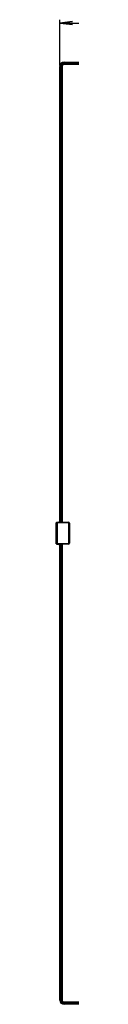
# Model space of a CAD drawing. Units: millimetres. Extents: x 0 to 1134, y 0 to 804.
# Drawn here: x 199 to 203, y 325 to 554 of the extents above; entities that cross this region are included whole.
import ezdxf

# ---------------------------------------------------------------- set-up
doc = ezdxf.new("R2010")
doc.units = ezdxf.units.MM
doc.header["$LTSCALE"] = 65.395
doc.layers.get('0').update_dxf_attribs({"linetype": 'CONTINUOUS'})
for name, color, linetype in [('3_ALL_AXES', 7, 'CONTINUOUS'), ('7_ALL_FEATURES', 7, 'CONTINUOUS'), ('DEF_DRAFT_DIM', 7, 'CONTINUOUS')]:
    doc.layers.add(name, color=color, linetype=linetype)
doc.styles.get("Standard").update_dxf_attribs({"font": 'txt', "width": 0.8})
doc.dimstyles.new('DIMSTYLE_6', dxfattribs={"dimtxt": 3, "dimasz": 3, "dimexe": 0.8, "dimexo": 0.2, "dimgap": 0.75, "dimtad": 1, "dimlfac": 5, "dimdsep": 46, "dimtxsty": 'Standard', "dimblk": 'OPEN', "dimblk1": 'OPEN', "dimblk2": 'OPEN', "dimcen": 0.09, "dimazin": 2, "dimtp": 1.2, "dimtm": 1.2, "dimtfac": 1, "dimtofl": 0, "dimtmove": 0, "dimatfit": 3, "dimldrblk": 'OPEN', "dimfxl": 1, "dimtolj": 1, "dimarcsym": 0})

# ---------------------------------------------------------------- blocks, each defined once
blk = doc.blocks.new('_OPEN')
at = {"color": 0, "linetype": 'ByBlock'}
for p, q in [((0, 0), (-1, 0.117)), ((-1, -0.117), (0, 0)), ((-1, 0), (0, 0))]:
    blk.add_line(p, q, dxfattribs=at)
blk = doc.blocks.new('*D13')
at = {"layer": 'DEF_DRAFT_DIM', "color": 2, "linetype": 'Continuous', "transparency": 16777216}
for p, q in [((200.27, 543.66), (200.27, 554.35)), ((200.27, 553.55), (392.89, 553.55)), ((585.51, 553.55), (392.89, 553.55)), ((585.51, 543.66), (585.51, 554.35))]:
    blk.add_line(p, q, dxfattribs=at)
at = {"layer": 'DEF_DRAFT_DIM', "color": 2, "linetype": 'Continuous', "transparency": 16777216, "xscale": 3, "yscale": 3, "zscale": 3, "rotation": 180}
blk.add_blockref('_OPEN', (200.27, 553.55), dxfattribs=at)
at = {"layer": 'DEF_DRAFT_DIM', "color": 2, "linetype": 'Continuous', "transparency": 16777216, "xscale": 3, "yscale": 3, "zscale": 3}
blk.add_blockref('_OPEN', (585.51, 553.55), dxfattribs=at)

msp = doc.modelspace()

# ---------------------------------------------------------------- linework, layer by layer
at = {"layer": '3_ALL_AXES', "color": 7, "linetype": 'Continuous'}
for p, q in [((201.267, 544.3846), (201.267, 544.4646)), ((201.267, 544.4646), (567.507, 544.4646)), ((201.267, 544.3846), (567.507, 544.3846)), ((201.267, 544.1246), (201.267, 544.2046)), ((201.267, 544.2046), (567.507, 544.2046)), ((201.267, 544.1246), (567.507, 544.1246)), ((200.267, 437.2985), (200.267, 543.4646)), ((200.347, 543.4646), (200.267, 543.4646)), ((200.347, 437.2983), (200.347, 543.4646)), ((200.527, 437.2979), (200.527, 543.4646)), ((200.607, 543.4646), (200.527, 543.4646)), ((200.607, 437.2978), (200.607, 543.4646)), ((200.267, 326.0246), (200.267, 432.1907)), ((200.347, 326.0246), (200.347, 432.1909)), ((200.527, 326.0246), (200.527, 432.1913)), ((200.607, 326.0246), (200.607, 432.1915)), ((200.347, 326.0246), (200.267, 326.0246)), ((200.607, 326.0246), (200.527, 326.0246)), ((201.267, 325.3646), (201.267, 325.2846)), ((201.267, 325.3646), (390.3339, 325.3646)), ((390.3337, 325.2846), (201.267, 325.2846)), ((201.267, 325.1046), (201.267, 325.0246)), ((201.267, 325.1046), (390.3333, 325.1046)), ((390.3332, 325.0246), (201.267, 325.0246))]:
    msp.add_line(p, q, dxfattribs=at)
for centre, radius, start, end in [((201.267, 543.4646), 1, 90, 180), ((201.267, 543.4646), 0.92, 90, 180), ((201.267, 543.4646), 0.74, 90, 180), ((201.267, 543.4646), 0.66, 90, 180), ((201.407, 538.8905), 0.8, 186, 198), ((201.407, 330.5987), 0.8, 168, 174), ((201.267, 326.0246), 1, 180, 270), ((201.267, 326.0246), 0.92, 180, 270), ((201.267, 326.0246), 0.74, 180, 270), ((201.267, 326.0246), 0.66, 180, 270)]:
    msp.add_arc(centre, radius, start, end, dxfattribs=at)
at = {"layer": '7_ALL_FEATURES', "color": 6, "linetype": 'Continuous'}
for p, q in [((201.267, 544.0646), (201.267, 543.9046)), ((201.267, 544.0646), (584.507, 544.0646)), ((584.507, 543.9046), (201.267, 543.9046)), ((200.667, 437.2976), (200.667, 543.4646)), ((200.827, 543.4646), (200.667, 543.4646)), ((200.827, 543.4646), (200.827, 437.2973)), ((200.667, 326.0246), (200.667, 432.1916)), ((200.827, 432.1919), (200.827, 326.0246)), ((200.667, 326.0246), (200.827, 326.0246)), ((201.267, 325.5846), (201.267, 325.4246)), ((201.267, 325.5846), (390.3344, 325.5846)), ((390.334, 325.4246), (201.267, 325.4246))]:
    msp.add_line(p, q, dxfattribs=at)
at = {"layer": '7_ALL_FEATURES', "color": 7, "linetype": 'Continuous'}
for p, q in [((199.5603, 437.1045), (199.471, 437.1827)), ((199.471, 432.3068), (199.471, 437.1825)), ((199.6473, 437.203), (199.5576, 437.2816)), ((199.5588, 437.2817), (200.071, 437.3446)), ((199.5603, 437.1045), (199.5603, 432.3848)), ((199.6595, 437.1045), (199.5603, 437.1045)), ((200.071, 437.2554), (199.6473, 437.203)), ((199.6595, 437.1045), (199.6473, 437.203)), ((200.0771, 437.1561), (199.6595, 437.1045)), ((199.6595, 437.1045), (199.6595, 432.3848)), ((200.071, 437.2554), (200.071, 437.3446)), ((200.267, 437.3438), (200.071, 437.3446)), ((202.3033, 437.2554), (200.071, 437.2554)), ((202.3033, 437.1561), (200.0771, 437.1561)), ((200.1693, 437.2987), (202.342, 437.2941)), ((202.342, 437.2941), (202.3033, 437.2554)), ((202.3033, 437.1561), (202.3033, 437.2554)), ((202.4026, 432.4323), (202.4026, 437.0569)), ((202.4026, 437.0569), (202.5018, 437.0569)), ((202.54, 437.0951), (202.5018, 437.0569)), ((202.5018, 432.4323), (202.5018, 437.0569)), ((202.54, 437.0951), (202.54, 432.3941)), ((199.471, 432.3066), (199.5603, 432.3848)), ((199.5576, 432.2077), (199.6473, 432.2862)), ((199.5588, 432.2075), (200.071, 432.1446)), ((199.5603, 432.3848), (199.6595, 432.3848)), ((199.6595, 432.3848), (199.6473, 432.2862)), ((199.6473, 432.2862), (200.071, 432.2338)), ((199.6595, 432.3848), (200.0771, 432.3331)), ((200.071, 432.1446), (200.071, 432.2338)), ((200.071, 432.2338), (202.3033, 432.2338)), ((200.071, 432.1446), (200.267, 432.1455)), ((200.0771, 432.3331), (202.3033, 432.3331)), ((202.342, 432.1952), (200.1693, 432.1905)), ((202.3033, 432.3331), (202.3033, 432.2338)), ((202.3033, 432.2338), (202.342, 432.1952)), ((202.4026, 432.4323), (202.5018, 432.4323)), ((202.5018, 432.4323), (202.54, 432.3941))]:
    msp.add_line(p, q, dxfattribs=at)
at = {"layer": '7_ALL_FEATURES', "color": 6, "linetype": 'Continuous'}
for centre, radius, start, end in [((201.267, 543.4646), 0.6, 150, 180), ((201.267, 543.4646), 0.44, 90, 180), ((201.267, 543.4646), 0.6, 90, 120), ((201.267, 326.0246), 0.44, 180, 270)]:
    msp.add_arc(centre, radius, start, end, dxfattribs=at)
at = {"layer": '7_ALL_FEATURES', "color": 7, "linetype": 'Continuous'}
for centre, radius, start, end in [((201.267, 543.4646), 0.6, 120, 150), ((199.571, 437.1825), 0.1, 97, 180), ((199.571, 432.3068), 0.1, 180, 263), ((201.267, 326.0246), 0.6, 180, 270)]:
    msp.add_arc(centre, radius, start, end, dxfattribs=at)
for centre, major_axis, ratio, start_param, end_param in [((200.171, 437.311), (0.1, 0), 0.12278456, -3.14159265, -1.58824962), ((202.339, 437.0926), (0.131, 0.1545), 0.987194, -0.86132025, 0.69462339), ((200.171, 432.1783), (0.1, 0), 0.12278456, 1.58824962, 3.14159265), ((202.339, 432.3967), (-0.131, 0.1545), 0.987194, -3.83621604, -2.2802724)]:
    msp.add_ellipse(centre, major_axis=major_axis, ratio=ratio, start_param=start_param, end_param=end_param, dxfattribs=at)
for points, knots in [([(199.5603, 437.1045), (199.5606, 437.1278), (199.5788, 437.1759), (199.6242, 437.1998), (199.6473, 437.203)], [0, 0, 0, 0, 0.5000025, 1, 1, 1, 1]), ([(200.071, 437.2554), (200.071, 437.2518), (200.0742, 437.2188), (200.0753, 437.1856), (200.0771, 437.1561)], [0, 0, 0, 0, 0.10850698, 1, 1, 1, 1]), ([(202.5018, 437.0569), (202.5014, 437.1075), (202.4588, 437.2125), (202.3538, 437.255), (202.3033, 437.2554)], [0, 0, 0, 0, 0.50028462, 1, 1, 1, 1]), ([(202.4026, 437.0569), (202.4026, 437.0822), (202.3815, 437.1352), (202.3286, 437.1561), (202.3033, 437.1561)], [0, 0, 0, 0, 0.50028761, 1, 1, 1, 1]), ([(199.5603, 432.3848), (199.5606, 432.3614), (199.5788, 432.3134), (199.6242, 432.2894), (199.6473, 432.2862)], [0, 0, 0, 0, 0.49997247, 1, 1, 1, 1]), ([(200.071, 432.2338), (200.071, 432.2374), (200.0742, 432.2705), (200.0753, 432.3036), (200.0771, 432.3331)], [0, 0, 0, 0, 0.10828497, 1, 1, 1, 1]), ([(202.3033, 432.2338), (202.3539, 432.2342), (202.4588, 432.2768), (202.5014, 432.3818), (202.5018, 432.4323)], [0, 0, 0, 0, 0.5001268, 1, 1, 1, 1]), ([(202.3033, 432.3331), (202.3287, 432.3331), (202.3816, 432.3541), (202.4026, 432.407), (202.4026, 432.4323)], [0, 0, 0, 0, 0.50012818, 1, 1, 1, 1])]:
    msp.add_open_spline(points, degree=3, knots=knots, dxfattribs=at)

# ---------------------------------------------------------------- dimensions: what is measured, and where the dimension line sits
at = {"layer": 'DEF_DRAFT_DIM', "color": 2, "linetype": 'Continuous'}
dim = msp.add_linear_dim(base=(200.267, 553.5461), p1=(585.507, 543.4646), p2=(200.267, 543.4646), angle=180, dimstyle='DIMSTYLE_6', dxfattribs=at)
dim.commit()
dim.dimension.update_dxf_attribs({"geometry": '*D13', "text_midpoint": (388.5037, 553.5461), "dimtype": 160})

doc.saveas('drawing.dxf')
